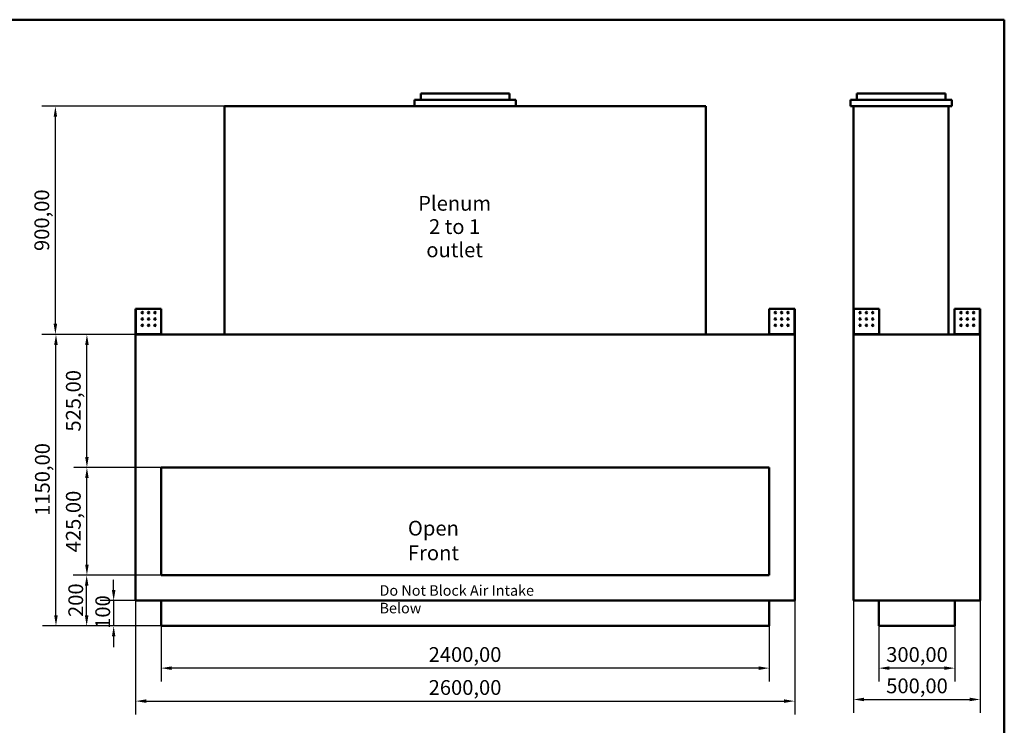
# Model space of a CAD drawing. Units: millimetres. Extents: x 165 to 6838, y 165 to 4773.
# Drawn here: x 2953 to 6838, y 1990 to 4773 of the extents above; entities that cross this region are included whole.
import ezdxf

# ---------------------------------------------------------------- set-up
doc = ezdxf.new("R2010")
doc.units = ezdxf.units.MM
doc.header["$LTSCALE"] = 16.666667
doc.linetypes.add('DASHED', pattern=[0.2068, 0.1655, -0.0413])
for name, color, linetype, lineweight in [('Dimensions(ISO)', 7, 'Continuous', 25), ('Sketch Geometry(ISO)', 7, 'Continuous', 50), ('Symbols(ISO)', 7, 'Continuous', 25), ('Visible Edges(ISO)', 7, 'Continuous', 50), ('Visible Tangent Edges(ISO)', 7, 'Continuous', 50)]:
    doc.layers.add(name, color=color, linetype=linetype, lineweight=lineweight)
doc.styles.add('Current-BSI', font='arial_1.ttf')
doc.styles.add('DEFAULT-ISO', font='arial_1.ttf')
doc.dimstyles.new('Copy of Copy of DEFAULT-ISO', dxfattribs={"dimscale": 16.666667, "dimtxt": 3.5, "dimasz": 2.5, "dimexe": 3.175, "dimexo": 0, "dimgap": 0.762, "dimtad": 1, "dimrnd": 1e-08, "dimzin": 0, "dimtxsty": 'Current-BSI', "dimcen": 0.09, "dimdle": 10, "dimclrd": 1, "dimclre": 1, "dimclrt": 7, "dimazin": 0, "dimtfac": 1, "dimtmove": 0, "dimatfit": 3, "dimfxl": 1, "dimtolj": 1, "dimtzin": 0, "dimlwd": 25, "dimlwe": 25, "dimarcsym": 0})

# ---------------------------------------------------------------- blocks, each defined once
blk = doc.blocks.new('Borders plain')
at = {"layer": 'Sketch Geometry(ISO)'}
for p, q in [((9.91, 286.399), (410.274, 286.399)), ((410.274, 286.399), (410.274, 9.91))]:
    blk.add_line(p, q, dxfattribs=at)
blk = doc.blocks.new('*D8')
at = {"layer": 'Defpoints', "color": 0, "linetype": 'DASHED', "transparency": 16777216}
for p in [(3094.1, 4431.8), (3760.8, 4431.8), (3760.8, 3531.8)]:
    blk.add_point(p, dxfattribs=at)
at = {"layer": 'Dimensions(ISO)', "color": 1, "linetype": 'DASHED', "lineweight": 25, "transparency": 16777216}
for p, q in [((3760.8, 4431.8), (3041.2, 4431.8)), ((3094.1, 3573.5), (3094.1, 4390.2)), ((3760.8, 3531.8), (3041.2, 3531.8))]:
    blk.add_line(p, q, dxfattribs=at)
at = {"layer": 'Dimensions(ISO)', "color": 1, "linetype": 'DASHED', "transparency": 16777216}
for points in [[(3087.2, 4390.2), (3101.1, 4390.2), (3094.1, 4431.8)], [(3087.2, 3573.5), (3101.1, 3573.5), (3094.1, 3531.8)]]:
    blk.add_solid(points, dxfattribs=at)
at = {"layer": 'Dimensions(ISO)', "color": 7, "linetype": 'DASHED', "lineweight": 25, "transparency": 16777216, "insert": (3011.3, 3860.8), "char_height": 58.33, "attachment_point": 1, "rotation": 90, "style": 'Current-BSI'}
blk.add_mtext('\\A1;900,00', dxfattribs=at)
blk = doc.blocks.new('*D9')
at = {"layer": 'Defpoints', "color": 0, "linetype": 'DASHED', "transparency": 16777216}
for p in [(3096.4, 3531.8), (3410.8, 3531.8), (3510.8, 2381.8)]:
    blk.add_point(p, dxfattribs=at)
at = {"layer": 'Dimensions(ISO)', "color": 1, "linetype": 'DASHED', "lineweight": 25, "transparency": 16777216}
for p, q in [((3410.8, 3531.8), (3043.5, 3531.8)), ((3096.4, 2423.5), (3096.4, 3490.2)), ((3510.8, 2381.8), (3043.5, 2381.8))]:
    blk.add_line(p, q, dxfattribs=at)
at = {"layer": 'Dimensions(ISO)', "color": 1, "linetype": 'DASHED', "transparency": 16777216}
for points in [[(3089.4, 3490.2), (3103.3, 3490.2), (3096.4, 3531.8)], [(3089.4, 2423.5), (3103.3, 2423.5), (3096.4, 2381.8)]]:
    blk.add_solid(points, dxfattribs=at)
at = {"layer": 'Dimensions(ISO)', "color": 7, "linetype": 'DASHED', "lineweight": 25, "transparency": 16777216, "insert": (3013.6, 2815.9), "char_height": 58.333, "attachment_point": 1, "rotation": 90, "style": 'Current-BSI'}
blk.add_mtext('\\A1;1150,00', dxfattribs=at)
blk = doc.blocks.new('*D10')
at = {"layer": 'Defpoints', "color": 0, "linetype": 'DASHED', "transparency": 16777216}
for p in [(3218.5, 3531.8), (3410.8, 3531.8), (3510.8, 3006.8)]:
    blk.add_point(p, dxfattribs=at)
at = {"layer": 'Dimensions(ISO)', "color": 1, "linetype": 'DASHED', "lineweight": 25, "transparency": 16777216}
for p, q in [((3410.8, 3531.8), (3165.6, 3531.8)), ((3218.5, 3048.5), (3218.5, 3490.2)), ((3510.8, 3006.8), (3165.6, 3006.8))]:
    blk.add_line(p, q, dxfattribs=at)
at = {"layer": 'Dimensions(ISO)', "color": 1, "linetype": 'DASHED', "transparency": 16777216}
for points in [[(3211.6, 3490.2), (3225.5, 3490.2), (3218.5, 3531.8)], [(3211.6, 3048.5), (3225.5, 3048.5), (3218.5, 3006.8)]]:
    blk.add_solid(points, dxfattribs=at)
at = {"layer": 'Dimensions(ISO)', "color": 7, "linetype": 'DASHED', "lineweight": 25, "transparency": 16777216, "insert": (3135.7, 3148.3), "char_height": 58.33, "attachment_point": 1, "rotation": 90, "style": 'Current-BSI'}
blk.add_mtext('\\A1;525,00', dxfattribs=at)
blk = doc.blocks.new('*D11')
at = {"layer": 'Defpoints', "color": 0, "linetype": 'DASHED', "transparency": 16777216}
for p in [(3218.5, 3006.8), (3510.8, 3006.8), (3510.8, 2581.8)]:
    blk.add_point(p, dxfattribs=at)
at = {"layer": 'Dimensions(ISO)', "color": 1, "linetype": 'DASHED', "lineweight": 25, "transparency": 16777216}
for p, q in [((3510.8, 3006.8), (3165.6, 3006.8)), ((3218.5, 2623.5), (3218.5, 2965.2)), ((3510.8, 2581.8), (3165.6, 2581.8))]:
    blk.add_line(p, q, dxfattribs=at)
at = {"layer": 'Dimensions(ISO)', "color": 1, "linetype": 'DASHED', "transparency": 16777216}
for points in [[(3211.6, 2965.2), (3225.5, 2965.2), (3218.5, 3006.8)], [(3211.6, 2623.5), (3225.5, 2623.5), (3218.5, 2581.8)]]:
    blk.add_solid(points, dxfattribs=at)
at = {"layer": 'Dimensions(ISO)', "color": 7, "linetype": 'DASHED', "lineweight": 25, "transparency": 16777216, "insert": (3135.7, 2672.2), "char_height": 58.33, "attachment_point": 1, "rotation": 90, "style": 'Current-BSI'}
blk.add_mtext('\\A1;425,00', dxfattribs=at)
blk = doc.blocks.new('*D12')
at = {"layer": 'Defpoints', "color": 0, "linetype": 'DASHED', "transparency": 16777216}
for p in [(3410.8, 2481.8), (3324, 2381.8), (3510.8, 2381.8)]:
    blk.add_point(p, dxfattribs=at)
at = {"layer": 'Dimensions(ISO)', "color": 1, "linetype": 'DASHED', "lineweight": 25, "transparency": 16777216}
for p, q in [((3324, 2523.5), (3324, 2565.2)), ((3410.8, 2481.8), (3271.1, 2481.8)), ((3324, 2481.8), (3324, 2381.8)), ((3510.8, 2381.8), (3271.1, 2381.8)), ((3324, 2340.2), (3324, 2298.5))]:
    blk.add_line(p, q, dxfattribs=at)
at = {"layer": 'Dimensions(ISO)', "color": 1, "linetype": 'DASHED', "transparency": 16777216}
for points in [[(3317.1, 2523.5), (3331, 2523.5), (3324, 2481.8)], [(3317.1, 2340.2), (3331, 2340.2), (3324, 2381.8)]]:
    blk.add_solid(points, dxfattribs=at)
at = {"layer": 'Dimensions(ISO)', "color": 7, "linetype": 'DASHED', "lineweight": 25, "transparency": 16777216, "insert": (3251.8, 2370.2), "char_height": 58.33, "attachment_point": 1, "rotation": 90, "style": 'Current-BSI'}
blk.add_mtext('\\A1;100', dxfattribs=at)
blk = doc.blocks.new('*D13')
at = {"layer": 'Defpoints', "color": 0, "linetype": 'DASHED', "transparency": 16777216}
for p in [(3217.5, 2581.8), (3510.8, 2581.8), (3510.8, 2381.8)]:
    blk.add_point(p, dxfattribs=at)
at = {"layer": 'Dimensions(ISO)', "color": 1, "linetype": 'DASHED', "lineweight": 25, "transparency": 16777216}
for p, q in [((3510.8, 2581.8), (3164.6, 2581.8)), ((3217.5, 2423.5), (3217.5, 2540.2)), ((3510.8, 2381.8), (3164.6, 2381.8))]:
    blk.add_line(p, q, dxfattribs=at)
at = {"layer": 'Dimensions(ISO)', "color": 1, "linetype": 'DASHED', "transparency": 16777216}
for points in [[(3210.6, 2540.2), (3224.5, 2540.2), (3217.5, 2581.8)], [(3210.6, 2423.5), (3224.5, 2423.5), (3217.5, 2381.8)]]:
    blk.add_solid(points, dxfattribs=at)
at = {"layer": 'Dimensions(ISO)', "color": 7, "linetype": 'DASHED', "lineweight": 25, "transparency": 16777216, "insert": (3145.3, 2417), "char_height": 58.33, "attachment_point": 1, "rotation": 90, "style": 'Current-BSI'}
blk.add_mtext('\\A1;200', dxfattribs=at)
blk = doc.blocks.new('*D14')
at = {"layer": 'Defpoints', "color": 0, "linetype": 'DASHED', "transparency": 16777216}
for p in [(3510.8, 2381.8), (5910.8, 2381.8), (3510.8, 2215.2)]:
    blk.add_point(p, dxfattribs=at)
at = {"layer": 'Dimensions(ISO)', "color": 1, "linetype": 'DASHED', "lineweight": 25, "transparency": 16777216}
for p, q in [((3510.8, 2381.8), (3510.8, 2162.2)), ((5910.8, 2381.8), (5910.8, 2162.2)), ((5869.1, 2215.2), (3552.5, 2215.2))]:
    blk.add_line(p, q, dxfattribs=at)
at = {"layer": 'Dimensions(ISO)', "color": 1, "linetype": 'DASHED', "transparency": 16777216}
for points in [[(3552.5, 2222.1), (3552.5, 2208.2), (3510.8, 2215.2)], [(5869.1, 2222.1), (5869.1, 2208.2), (5910.8, 2215.2)]]:
    blk.add_solid(points, dxfattribs=at)
at = {"layer": 'Dimensions(ISO)', "color": 7, "linetype": 'DASHED', "lineweight": 25, "transparency": 16777216, "insert": (4566.7, 2298), "char_height": 58.333, "attachment_point": 1, "style": 'Current-BSI'}
blk.add_mtext('\\A1;2400,00', dxfattribs=at)
blk = doc.blocks.new('*D15')
at = {"layer": 'Defpoints', "color": 0, "linetype": 'DASHED', "transparency": 16777216}
for p in [(3410.8, 2481.8), (6010.8, 2481.8), (6010.8, 2085.2)]:
    blk.add_point(p, dxfattribs=at)
at = {"layer": 'Dimensions(ISO)', "color": 1, "linetype": 'DASHED', "lineweight": 25, "transparency": 16777216}
for p, q in [((3410.8, 2481.8), (3410.8, 2032.3)), ((6010.8, 2481.8), (6010.8, 2032.3)), ((3452.5, 2085.2), (5969.1, 2085.2))]:
    blk.add_line(p, q, dxfattribs=at)
at = {"layer": 'Dimensions(ISO)', "color": 1, "linetype": 'DASHED', "transparency": 16777216}
for points in [[(3452.5, 2092.1), (3452.5, 2078.2), (3410.8, 2085.2)], [(5969.1, 2092.1), (5969.1, 2078.2), (6010.8, 2085.2)]]:
    blk.add_solid(points, dxfattribs=at)
at = {"layer": 'Dimensions(ISO)', "color": 7, "linetype": 'DASHED', "lineweight": 25, "transparency": 16777216, "insert": (4566.7, 2168), "char_height": 58.333, "attachment_point": 1, "style": 'Current-BSI'}
blk.add_mtext('\\A1;2600,00', dxfattribs=at)
blk = doc.blocks.new('*D20')
at = {"layer": 'Defpoints', "color": 0, "linetype": 'DASHED', "transparency": 16777216}
for p in [(6343, 2381.8), (6643, 2381.8), (6343, 2215.2)]:
    blk.add_point(p, dxfattribs=at)
at = {"layer": 'Dimensions(ISO)', "color": 1, "linetype": 'DASHED', "lineweight": 25, "transparency": 16777216}
for p, q in [((6343, 2381.8), (6343, 2162.2)), ((6643, 2381.8), (6643, 2162.2)), ((6601.3, 2215.2), (6384.6, 2215.2))]:
    blk.add_line(p, q, dxfattribs=at)
at = {"layer": 'Dimensions(ISO)', "color": 1, "linetype": 'DASHED', "transparency": 16777216}
for points in [[(6384.6, 2222.1), (6384.6, 2208.2), (6343, 2215.2)], [(6601.3, 2222.1), (6601.3, 2208.2), (6643, 2215.2)]]:
    blk.add_solid(points, dxfattribs=at)
at = {"layer": 'Dimensions(ISO)', "color": 7, "linetype": 'DASHED', "lineweight": 25, "transparency": 16777216, "insert": (6372, 2298), "char_height": 58.33, "attachment_point": 1, "style": 'Current-BSI'}
blk.add_mtext('\\A1;300,00', dxfattribs=at)
blk = doc.blocks.new('*D21')
at = {"layer": 'Defpoints', "color": 0, "linetype": 'DASHED', "transparency": 16777216}
for p in [(6243, 2481.8), (6743, 2481.8), (6743, 2091.6)]:
    blk.add_point(p, dxfattribs=at)
at = {"layer": 'Dimensions(ISO)', "color": 1, "linetype": 'DASHED', "lineweight": 25, "transparency": 16777216}
for p, q in [((6243, 2481.8), (6243, 2038.7)), ((6743, 2481.8), (6743, 2038.7)), ((6284.6, 2091.6), (6701.3, 2091.6))]:
    blk.add_line(p, q, dxfattribs=at)
at = {"layer": 'Dimensions(ISO)', "color": 1, "linetype": 'DASHED', "transparency": 16777216}
for points in [[(6284.6, 2098.6), (6284.6, 2084.7), (6243, 2091.6)], [(6701.3, 2098.6), (6701.3, 2084.7), (6743, 2091.6)]]:
    blk.add_solid(points, dxfattribs=at)
at = {"layer": 'Dimensions(ISO)', "color": 7, "linetype": 'DASHED', "lineweight": 25, "transparency": 16777216, "insert": (6372, 2174.4), "char_height": 58.33, "attachment_point": 1, "style": 'Current-BSI'}
blk.add_mtext('\\A1;500,00', dxfattribs=at)

msp = doc.modelspace()

# ---------------------------------------------------------------- linework, layer by layer
at = {"layer": 'Visible Edges(ISO)'}
for p, q in [((4885.801, 4481.828), (4535.801, 4481.828)), ((4535.801, 4456.828), (4535.801, 4481.828)), ((4885.801, 4456.828), (4885.801, 4481.828)), ((6605.471, 4481.828), (6255.471, 4481.828)), ((6255.471, 4456.828), (6255.471, 4481.828)), ((6605.471, 4456.828), (6605.471, 4481.828)), ((3760.801, 4431.828), (4641.204, 4431.828)), ((3760.801, 3531.828), (3760.801, 4431.828)), ((4910.801, 4456.828), (4510.801, 4456.828)), ((4510.801, 4431.828), (4510.801, 4456.828)), ((4641.204, 4431.828), (4780.398, 4431.828)), ((4780.398, 4431.828), (5660.801, 4431.828)), ((4910.801, 4431.828), (4910.801, 4456.828)), ((5660.801, 3531.828), (5660.801, 4431.828)), ((6630.471, 4456.828), (6230.471, 4456.828)), ((6230.471, 4431.828), (6230.471, 4456.828)), ((6230.471, 4431.828), (6242.971, 4431.828)), ((6242.971, 4431.828), (6617.971, 4431.828)), ((6242.971, 3632.828), (6242.971, 4431.828)), ((6617.971, 4431.828), (6630.471, 4431.828)), ((6617.971, 3531.828), (6617.971, 4431.828)), ((6630.471, 4431.828), (6630.471, 4456.828)), ((3410.801, 3632.828), (3411.802, 3632.828)), ((3410.801, 3534.14), (3410.801, 3632.828)), ((3411.802, 3632.828), (3511.801, 3632.828)), ((3511.801, 3632.828), (3511.801, 3532.829)), ((5909.802, 3532.829), (5909.802, 3632.828)), ((5909.802, 3632.828), (6009.8, 3632.828)), ((6009.8, 3632.828), (6010.801, 3632.828)), ((6010.801, 3632.828), (6010.801, 3534.14)), ((6242.971, 3632.828), (6243.972, 3632.828)), ((6242.971, 3534.14), (6242.971, 3632.828)), ((6243.972, 3632.828), (6343.97, 3632.828)), ((6343.97, 3632.828), (6343.97, 3532.829)), ((6641.971, 3532.829), (6641.971, 3632.828)), ((6641.971, 3632.828), (6741.97, 3632.828)), ((6741.97, 3632.828), (6742.971, 3632.828)), ((6742.971, 3632.828), (6742.971, 3534.14)), ((3411.8, 3534.14), (3410.801, 3534.14)), ((3410.801, 3534.14), (3410.801, 3532.829)), ((3410.801, 3532.829), (3411.8, 3532.829)), ((6010.801, 3531.828), (3410.801, 3531.828)), ((3410.801, 2481.828), (3410.801, 3531.828)), ((3411.801, 3534.14), (3411.8, 3534.14)), ((3411.8, 3532.829), (3411.801, 3532.829)), ((3411.801, 3532.829), (3411.801, 3534.14)), ((3413.113, 3532.829), (3411.802, 3534.14)), ((3413.113, 3532.828), (3411.802, 3532.828)), ((3411.802, 3532.828), (3411.802, 3532.827)), ((3411.802, 3532.827), (3411.802, 3531.828)), ((3511.801, 3532.829), (3511.801, 3531.828)), ((5909.802, 3531.828), (5909.802, 3532.829)), ((6009.8, 3534.14), (6008.49, 3532.829)), ((6009.8, 3532.828), (6008.49, 3532.828)), ((6009.8, 3532.827), (6009.8, 3532.828)), ((6009.8, 3531.828), (6009.8, 3532.827)), ((6009.802, 3534.14), (6009.801, 3534.14)), ((6009.801, 3534.14), (6009.801, 3532.829)), ((6009.801, 3532.829), (6009.802, 3532.829)), ((6010.801, 3534.14), (6009.802, 3534.14)), ((6009.802, 3532.829), (6010.801, 3532.829)), ((6010.801, 3532.829), (6010.801, 3534.14)), ((6010.801, 2481.828), (6010.801, 3531.828)), ((6243.97, 3534.14), (6242.971, 3534.14)), ((6242.971, 3534.14), (6242.971, 3532.829)), ((6242.971, 3532.829), (6243.97, 3532.829)), ((6242.971, 3531.828), (6242.971, 3532.829)), ((6742.971, 3531.828), (6242.971, 3531.828)), ((6242.971, 2481.828), (6242.971, 3531.828)), ((6243.971, 3534.14), (6243.97, 3534.14)), ((6243.97, 3532.829), (6243.971, 3532.829)), ((6243.971, 3532.829), (6243.971, 3534.14)), ((6245.282, 3532.829), (6243.972, 3534.14)), ((6245.282, 3532.828), (6243.972, 3532.828)), ((6243.972, 3532.828), (6243.972, 3532.827)), ((6243.972, 3532.827), (6243.972, 3531.828)), ((6343.97, 3532.829), (6343.97, 3531.828)), ((6641.971, 3531.828), (6641.971, 3532.829)), ((6741.97, 3534.14), (6740.659, 3532.829)), ((6741.97, 3532.828), (6740.659, 3532.828)), ((6741.97, 3532.827), (6741.97, 3532.828)), ((6741.97, 3531.828), (6741.97, 3532.827)), ((6741.972, 3534.14), (6741.971, 3534.14)), ((6741.971, 3534.14), (6741.971, 3532.829)), ((6741.971, 3532.829), (6741.972, 3532.829)), ((6742.971, 3534.14), (6741.972, 3534.14)), ((6741.972, 3532.829), (6742.971, 3532.829)), ((6742.971, 3532.829), (6742.971, 3534.14)), ((6742.971, 2481.828), (6742.971, 3531.828)), ((3510.801, 2581.828), (3510.801, 3006.828)), ((3510.801, 3006.828), (5910.801, 3006.828)), ((5910.801, 2581.828), (5910.801, 3006.828)), ((5910.801, 2581.828), (3510.801, 2581.828)), ((3410.801, 2481.828), (6010.801, 2481.828)), ((3510.801, 2481.828), (3510.801, 2381.828)), ((5910.801, 2381.828), (5910.801, 2481.828)), ((6242.971, 2481.828), (6742.971, 2481.828)), ((6342.971, 2481.828), (6342.971, 2381.828)), ((6642.971, 2481.828), (6642.971, 2381.828)), ((5910.801, 2381.828), (3510.801, 2381.828)), ((6642.971, 2381.828), (6342.971, 2381.828))]:
    msp.add_line(p, q, dxfattribs=at)
for centre in [(3436.801, 3617.828), (3461.801, 3617.828), (3486.801, 3617.828), (5934.802, 3617.828), (5959.802, 3617.828), (5984.802, 3617.828), (6268.97, 3617.828), (6293.97, 3617.828), (6318.97, 3617.828), (6666.971, 3617.828), (6691.971, 3617.828), (6716.971, 3617.828), (3436.801, 3592.828), (3461.801, 3592.828), (3486.801, 3592.828), (5934.802, 3592.828), (5959.802, 3592.828), (5984.802, 3592.828), (6268.97, 3592.828), (6293.97, 3592.828), (6318.97, 3592.828), (6666.971, 3592.828), (6691.971, 3592.828), (6716.971, 3592.828), (3436.801, 3567.828), (3461.801, 3567.828), (3486.801, 3567.828), (5934.802, 3567.828), (5959.802, 3567.828), (5984.802, 3567.828), (6268.97, 3567.828), (6293.97, 3567.828), (6318.97, 3567.828), (6666.971, 3567.828), (6691.971, 3567.828), (6716.971, 3567.828)]:
    msp.add_circle(centre, 3, dxfattribs=at)
for points, knots in [([(3410.801, 3534.14), (3410.801, 3534.14), (3410.827, 3534.14), (3410.926, 3534.141), (3411.001, 3534.141), (3411.094, 3534.141)], [0, 0, 0, 0, 0.0391088264, 0.0391088264, 0.0788702774, 0.0788702774, 0.0788702774, 0.0788702774]), ([(3411.802, 3531.828), (3411.672, 3531.828), (3411.543, 3531.854), (3411.301, 3531.953), (3411.192, 3532.025), (3411.006, 3532.208), (3410.932, 3532.317), (3410.855, 3532.499), (3410.835, 3532.563), (3410.808, 3532.695), (3410.801, 3532.762), (3410.801, 3532.829)], [0, 0, 0, 0, 0.039124322, 0.039124322, 0.078228005, 0.078228005, 0.117331681, 0.117331681, 0.137485404, 0.137485404, 0.157639354, 0.157639354, 0.157639354, 0.157639354]), ([(3411.094, 3534.141), (3411.187, 3534.141), (3411.296, 3534.141), (3411.538, 3534.14), (3411.67, 3534.14), (3411.802, 3534.14)], [0, 0, 0, 0, 0.0391088264, 0.0391088264, 0.0788702774, 0.0788702774, 0.0788702774, 0.0788702774]), ([(3411.801, 3532.829), (3411.801, 3532.829), (3411.801, 3532.829), (3411.802, 3532.828), (3411.802, 3532.828), (3411.802, 3532.828)], [0, 0, 0, 0, 0.000177846918, 0.000177846918, 0.000355693837, 0.000355693837, 0.000355693837, 0.000355693837]), ([(3413.113, 3532.829), (3413.113, 3532.699), (3413.113, 3532.57), (3413.114, 3532.328), (3413.114, 3532.219), (3413.115, 3532.033), (3413.115, 3531.959), (3413.115, 3531.882), (3413.115, 3531.862), (3413.116, 3531.835), (3413.116, 3531.828), (3413.116, 3531.828)], [0, 0, 0, 0, 0.039124322, 0.039124322, 0.078228005, 0.078228005, 0.117331681, 0.117331681, 0.137485404, 0.137485404, 0.157639354, 0.157639354, 0.157639354, 0.157639354]), ([(6008.486, 3531.828), (6008.487, 3531.828), (6008.487, 3531.854), (6008.487, 3531.953), (6008.488, 3532.025), (6008.488, 3532.208), (6008.489, 3532.317), (6008.489, 3532.499), (6008.489, 3532.563), (6008.489, 3532.695), (6008.489, 3532.762), (6008.49, 3532.829)], [0, 0, 0, 0, 0.039124322, 0.039124322, 0.078228005, 0.078228005, 0.117331681, 0.117331681, 0.137485404, 0.137485404, 0.157639354, 0.157639354, 0.157639354, 0.157639354]), ([(6009.8, 3534.14), (6009.931, 3534.14), (6010.06, 3534.14), (6010.303, 3534.141), (6010.414, 3534.141), (6010.508, 3534.141)], [0, 0, 0, 0, 0.0391088264, 0.0391088264, 0.0788702774, 0.0788702774, 0.0788702774, 0.0788702774]), ([(6010.801, 3532.829), (6010.801, 3532.699), (6010.776, 3532.57), (6010.677, 3532.328), (6010.604, 3532.219), (6010.421, 3532.033), (6010.312, 3531.959), (6010.13, 3531.882), (6010.066, 3531.862), (6009.934, 3531.835), (6009.867, 3531.828), (6009.8, 3531.828)], [0, 0, 0, 0, 0.039124322, 0.039124322, 0.078228005, 0.078228005, 0.117331681, 0.117331681, 0.137485404, 0.137485404, 0.157639354, 0.157639354, 0.157639354, 0.157639354]), ([(6009.8, 3532.828), (6009.8, 3532.828), (6009.801, 3532.828), (6009.801, 3532.829), (6009.801, 3532.829), (6009.801, 3532.829)], [0, 0, 0, 0, 0.000177846918, 0.000177846918, 0.000355693837, 0.000355693837, 0.000355693837, 0.000355693837]), ([(6010.508, 3534.141), (6010.6, 3534.141), (6010.673, 3534.141), (6010.775, 3534.14), (6010.801, 3534.14), (6010.801, 3534.14)], [0, 0, 0, 0, 0.0391088264, 0.0391088264, 0.0788702774, 0.0788702774, 0.0788702774, 0.0788702774]), ([(6242.971, 3534.14), (6242.971, 3534.14), (6242.996, 3534.14), (6243.096, 3534.141), (6243.17, 3534.141), (6243.264, 3534.141)], [0, 0, 0, 0, 0.0391088264, 0.0391088264, 0.0788702774, 0.0788702774, 0.0788702774, 0.0788702774]), ([(6243.972, 3531.828), (6243.841, 3531.828), (6243.712, 3531.854), (6243.471, 3531.953), (6243.361, 3532.025), (6243.176, 3532.208), (6243.102, 3532.317), (6243.024, 3532.499), (6243.004, 3532.563), (6242.977, 3532.695), (6242.971, 3532.762), (6242.971, 3532.829)], [0, 0, 0, 0, 0.039124322, 0.039124322, 0.078228005, 0.078228005, 0.117331681, 0.117331681, 0.137485404, 0.137485404, 0.157639354, 0.157639354, 0.157639354, 0.157639354]), ([(6243.264, 3534.141), (6243.356, 3534.141), (6243.465, 3534.141), (6243.708, 3534.14), (6243.839, 3534.14), (6243.972, 3534.14)], [0, 0, 0, 0, 0.0391088264, 0.0391088264, 0.0788702774, 0.0788702774, 0.0788702774, 0.0788702774]), ([(6243.971, 3532.829), (6243.971, 3532.829), (6243.971, 3532.829), (6243.971, 3532.828), (6243.971, 3532.828), (6243.972, 3532.828)], [0, 0, 0, 0, 0.000177846918, 0.000177846918, 0.000355693837, 0.000355693837, 0.000355693837, 0.000355693837]), ([(6245.282, 3532.829), (6245.283, 3532.699), (6245.283, 3532.57), (6245.283, 3532.328), (6245.284, 3532.219), (6245.284, 3532.033), (6245.284, 3531.959), (6245.285, 3531.882), (6245.285, 3531.862), (6245.285, 3531.835), (6245.285, 3531.828), (6245.285, 3531.828)], [0, 0, 0, 0, 0.039124322, 0.039124322, 0.078228005, 0.078228005, 0.117331681, 0.117331681, 0.137485404, 0.137485404, 0.157639354, 0.157639354, 0.157639354, 0.157639354]), ([(6740.656, 3531.828), (6740.656, 3531.828), (6740.657, 3531.854), (6740.657, 3531.953), (6740.657, 3532.025), (6740.658, 3532.208), (6740.658, 3532.317), (6740.658, 3532.499), (6740.659, 3532.563), (6740.659, 3532.695), (6740.659, 3532.762), (6740.659, 3532.829)], [0, 0, 0, 0, 0.039124322, 0.039124322, 0.078228005, 0.078228005, 0.117331681, 0.117331681, 0.137485404, 0.137485404, 0.157639354, 0.157639354, 0.157639354, 0.157639354]), ([(6741.97, 3534.14), (6742.1, 3534.14), (6742.229, 3534.14), (6742.472, 3534.141), (6742.584, 3534.141), (6742.678, 3534.141)], [0, 0, 0, 0, 0.0391088264, 0.0391088264, 0.0788702774, 0.0788702774, 0.0788702774, 0.0788702774]), ([(6742.971, 3532.829), (6742.971, 3532.699), (6742.945, 3532.57), (6742.846, 3532.328), (6742.774, 3532.219), (6742.59, 3532.033), (6742.482, 3531.959), (6742.3, 3531.882), (6742.236, 3531.862), (6742.104, 3531.835), (6742.037, 3531.828), (6741.97, 3531.828)], [0, 0, 0, 0, 0.039124322, 0.039124322, 0.078228005, 0.078228005, 0.117331681, 0.117331681, 0.137485404, 0.137485404, 0.157639354, 0.157639354, 0.157639354, 0.157639354]), ([(6741.97, 3532.828), (6741.97, 3532.828), (6741.97, 3532.828), (6741.971, 3532.829), (6741.971, 3532.829), (6741.971, 3532.829)], [0, 0, 0, 0, 0.000177846918, 0.000177846918, 0.000355693837, 0.000355693837, 0.000355693837, 0.000355693837]), ([(6742.678, 3534.141), (6742.77, 3534.141), (6742.843, 3534.141), (6742.944, 3534.14), (6742.971, 3534.14), (6742.971, 3534.14)], [0, 0, 0, 0, 0.0391088264, 0.0391088264, 0.0788702774, 0.0788702774, 0.0788702774, 0.0788702774])]:
    msp.add_open_spline(points, degree=3, knots=knots, dxfattribs=at)
at = {"layer": 'Visible Tangent Edges(ISO)'}
for p, q in [((3411.802, 3632.828), (3411.802, 3534.14)), ((6009.8, 3534.14), (6009.8, 3632.828)), ((6243.972, 3632.828), (6243.972, 3534.14)), ((6741.97, 3534.14), (6741.97, 3632.828)), ((3413.113, 3532.829), (3511.801, 3532.829)), ((5909.802, 3532.829), (6008.49, 3532.829)), ((6245.282, 3532.829), (6343.97, 3532.829)), ((6641.971, 3532.829), (6740.659, 3532.829))]:
    msp.add_line(p, q, dxfattribs=at)

# ---------------------------------------------------------------- block references
at = {"xscale": 16.66666666666667, "yscale": 16.66666666666667, "zscale": 16.66666666666667}
msp.add_blockref('Borders plain', (0, 0), dxfattribs=at)

# ---------------------------------------------------------------- texts
at = {"layer": 'Symbols(ISO)', "color": 7, "insert": (4669.167, 4078.138), "char_height": 58.33333, "width": 425.71775, "attachment_point": 2, "line_spacing_factor": 0.944221, "style": 'DEFAULT-ISO'}
msp.add_mtext('\\fArial|b0|i0;Plenum\\P\\fArial|b0|i0;2 to 1 outlet', dxfattribs=at)
at = {"layer": 'Symbols(ISO)', "color": 7, "attachment_point": 1, "style": 'DEFAULT-ISO'}
for s, insert, char_height, width in [('\\fArial|b0|i0;Open Front', (4484.934, 2796.517), 58.33333, 412.11255), ('\\fArial|b0|i0;\\H41.6667;Do Not Block Air Intake Below', (4372.792, 2542.475), 41.66667, 776.39095)]:
    msp.add_mtext(s, dxfattribs=dict(at, insert=insert, char_height=char_height, width=width))

# ---------------------------------------------------------------- dimensions: what is measured, and where the dimension line sits
at = {"layer": 'Dimensions(ISO)', "color": 1, "linetype": 'DASHED', "lineweight": 25, "true_color": 0xff0000}
for base, p1, p2, angle, override, picture, middle in [((3094.134, 4431.828), (3760.801, 3531.828), (3760.801, 4431.828), 90, {"dimgap": 0.762, "dimdec": 2, "dimtol": 0, "dimlim": 0, "dimtp": 0, "dimtm": 0, "dimtdec": 2, "dimtofl": 0, "dimatfit": 1}, '*D8', (3094.134, 3981.828)), ((3096.367, 3531.828), (3510.801, 2381.828), (3410.801, 3531.828), 90, {"dimgap": 0.762, "dimdec": 2, "dimtol": 0, "dimlim": 0, "dimtp": 0, "dimtm": 0, "dimtdec": 2, "dimtofl": 0, "dimatfit": 1}, '*D9', (3096.367, 2956.828)), ((3218.538, 3531.828), (3510.801, 3006.828), (3410.801, 3531.828), 270, {"dimgap": 0.762, "dimdec": 2, "dimtol": 0, "dimlim": 0, "dimtp": 0, "dimtm": 0, "dimtdec": 2, "dimtofl": 0, "dimatfit": 1}, '*D10', (3218.538, 3269.328)), ((3218.538, 3006.828), (3510.801, 2581.828), (3510.801, 3006.828), 90, {"dimgap": 0.762, "dimdec": 2, "dimtol": 0, "dimlim": 0, "dimtp": 0, "dimtm": 0, "dimtdec": 2, "dimtofl": 0, "dimatfit": 1}, '*D11', (3218.538, 2794.328)), ((3217.528, 2581.828), (3510.801, 2381.828), (3510.801, 2581.828), 90, {"dimgap": 0.762, "dimdec": 0, "dimtol": 0, "dimlim": 0, "dimtp": 0, "dimtm": 0, "dimtdec": 2, "dimtofl": 0, "dimatfit": 1}, '*D13', (3217.528, 2481.828)), ((3324.033, 2381.828), (3410.801, 2481.828), (3510.801, 2381.828), 270, {"dimgap": 0.762, "dimdec": 0, "dimtol": 0, "dimlim": 0, "dimtp": 0, "dimtm": 0, "dimtdec": 2, "dimtofl": 1, "dimatfit": 1}, '*D12', (3324.033, 2431.828)), ((6010.801, 2085.181), (3410.801, 2481.828), (6010.801, 2481.828), 180, {"dimgap": 0.762, "dimdec": 2, "dimtol": 0, "dimlim": 0, "dimtp": 0, "dimtm": 0, "dimtdec": 2, "dimtofl": 0, "dimatfit": 1}, '*D15', (4710.801, 2085.181)), ((6742.971, 2091.625), (6242.971, 2481.828), (6742.971, 2481.828), 180, {"dimgap": 0.762, "dimdec": 2, "dimtol": 0, "dimlim": 0, "dimtp": 0, "dimtm": 0, "dimtdec": 2, "dimtofl": 0, "dimatfit": 1}, '*D21', (6492.971, 2091.625)), ((3510.801, 2215.162), (5910.801, 2381.828), (3510.801, 2381.828), 180, {"dimgap": 0.762, "dimdec": 2, "dimtol": 0, "dimlim": 0, "dimtp": 0, "dimtm": 0, "dimtdec": 2, "dimtofl": 0, "dimatfit": 1}, '*D14', (4710.801, 2215.162)), ((6342.971, 2215.162), (6642.971, 2381.828), (6342.971, 2381.828), 180, {"dimgap": 0.762, "dimdec": 2, "dimtol": 0, "dimlim": 0, "dimtp": 0, "dimtm": 0, "dimtdec": 2, "dimtofl": 0, "dimatfit": 1}, '*D20', (6492.971, 2215.162))]:
    dim = msp.add_linear_dim(base=base, p1=p1, p2=p2, angle=angle, dimstyle='Copy of Copy of DEFAULT-ISO', override=override, dxfattribs=at)
    dim.commit()
    dim.dimension.update_dxf_attribs({"geometry": picture, "text_midpoint": middle, "dimtype": 160})

doc.saveas('drawing.dxf')
